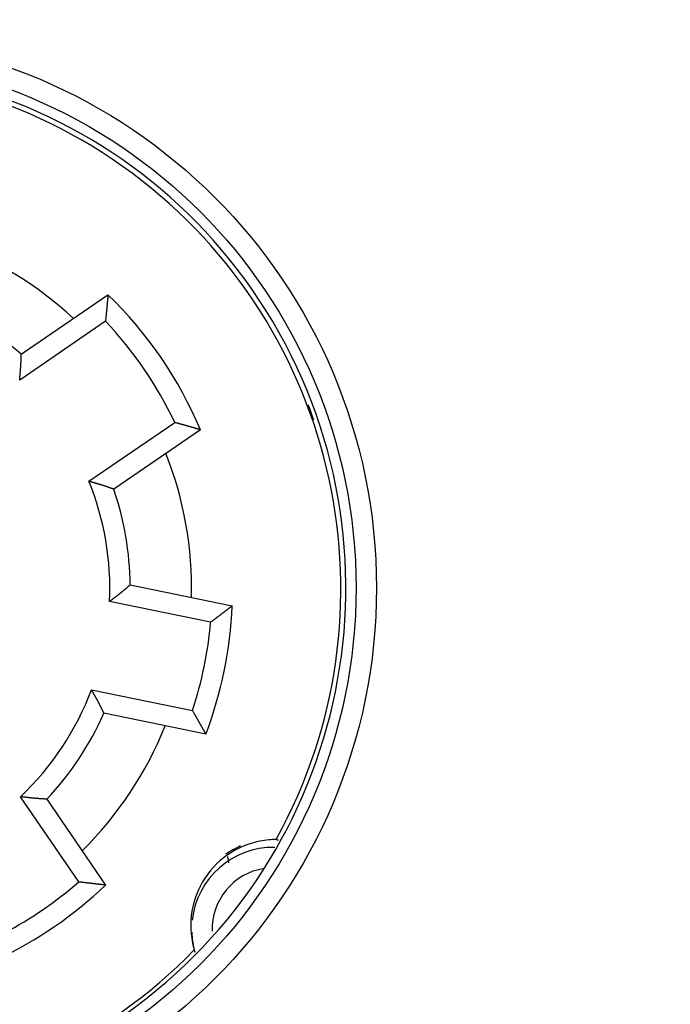
# Model space of a CAD drawing. Extents: x 52 to 558, y 14 to 448.
# Drawn here: x 184 to 200, y 152 to 176 of the extents above; entities that cross this region are included whole.
import ezdxf

# ---------------------------------------------------------------- set-up
doc = ezdxf.new("R2010")
doc.units = 0
doc.layers.add('204', color=7, linetype='CONTINUOUS')
doc.layers.add('5', color=7, linetype='CONTINUOUS')
doc.styles.get("Standard").update_dxf_attribs({"font": 'monotxt.shx'})
doc.dimstyles.new('DSTYLE1', dxfattribs={"dimtxt": 3, "dimasz": 3, "dimexe": 3, "dimexo": 0, "dimgap": 2, "dimtad": 1, "dimrnd": 0.1, "dimzin": 3, "dimcen": 0.09, "dimazin": 3, "dimtp": 1, "dimtm": 1, "dimtfac": 1, "dimtofl": 0, "dimtmove": 0, "dimatfit": 3})

# ---------------------------------------------------------------- blocks, each defined once
blk = doc.blocks.new('_AH1')
at = {"color": 0, "linetype": 'CONTINUOUS'}
for p, q in [((-1, 0.166667), (0, 0)), ((-1, 0.166667), (-1, -0.166667)), ((0, 0), (-1, -0.166667)), ((0, 0), (-1, 0))]:
    blk.add_line(p, q, dxfattribs=at)
blk = doc.blocks.new('*D4492')
at = {"layer": '5', "color": 1, "linetype": 'CONTINUOUS'}
for p, q in [((175.59025, 261.45621), (234.11203, 261.45621)), ((231.11203, 261.45621), (231.11203, 162.20289)), ((231.11203, 62.949567), (231.11203, 162.20289)), ((172.59025, 62.949567), (234.11203, 62.949567))]:
    blk.add_line(p, q, dxfattribs=at)
at = {"layer": '5', "color": 1, "xscale": 3, "yscale": 3, "zscale": 3}
for p, rotation in [((231.11203, 261.45621), 90), ((231.11203, 62.949567), 270)]:
    blk.add_blockref('_AH1', p, dxfattribs=dict(at, rotation=rotation))
at = {"layer": '5', "color": 1, "linetype": 'CONTINUOUS'}
blk.add_text('198,5', height=3, rotation=90, dxfattribs=at).set_placement((229.11103, 154.70289))

msp = doc.modelspace()

# ---------------------------------------------------------------- linework, layer by layer
at = {"layer": '204', "color": 40, "linetype": 'CONTINUOUS'}
for p, q in [((184.04926, 167.91865), (186.16942, 169.37035)), ((186.10773, 168.72213), (184.00911, 167.28518)), ((185.70401, 164.80984), (187.80263, 166.24679)), ((188.42929, 166.0699), (186.30913, 164.61819)), ((186.71434, 162.27856), (189.20621, 161.76705)), ((188.67948, 161.36475), (186.20795, 161.87208)), ((185.76558, 159.71701), (188.23711, 159.20968)), ((188.56276, 158.63241), (186.07089, 159.14392)), ((185.45364, 155.02021), (184.02819, 157.10203)), ((184.67482, 157.04266), (186.11199, 154.94372)), ((189.09173, 155.64469), (189.1147, 155.4893))]:
    msp.add_line(p, q, dxfattribs=at)
for points in [[(186.16944, 169.37035), (186.16807, 169.35418, -0.000127207), (186.16669, 169.33801, -0.000127011), (186.1653, 169.32184, -0.000127125), (186.1639, 169.30567, -0.000127591), (186.16249, 169.28949, -0.000127923), (186.16108, 169.27331, -0.000128221), (186.15966, 169.25713, -0.000128497), (186.15822, 169.24095, -0.000128836), (186.15678, 169.22476, -0.000129125), (186.15533, 169.20858, -0.000129453), (186.15388, 169.19239, -0.000129738), (186.15241, 169.1762, -0.000130067), (186.15093, 169.16001, -0.000130352), (186.14945, 169.14382, -0.000130679), (186.14796, 169.12762, -0.000130964), (186.14646, 169.11142, -0.000131292), (186.14495, 169.09523, -0.000131573), (186.14343, 169.07903, -0.000131894), (186.1419, 169.06282, -0.000132184), (186.14036, 169.04662, -0.000132529), (186.13882, 169.03041, -0.000132783), (186.13726, 169.0142, -0.000133038), (186.1357, 168.998, -0.000133415), (186.13413, 168.98178, -0.000133982), (186.13254, 168.96557, -0.000133921), (186.13095, 168.94935, -0.00013341), (186.12936, 168.93314, -0.000134865), (186.12775, 168.91692, -0.000137968), (186.12612, 168.90066, -0.000134271), (186.1245, 168.88447, -0.000125559), (186.12288, 168.86838, -0.000139023), (186.12122, 168.85202, -0.000166367), (186.11951, 168.83528, -0.000126258), (186.1179, 168.81956, -0.00004277), (186.11644, 168.80535, -0.000179117), (186.11455, 168.78709, -0.000309493), (186.1116, 168.75897, -0.000151331), (186.10773, 168.72213, -0.000080095)], [(184.00913, 167.28516), (184.01012, 167.29787, -0.000446864), (184.01114, 167.31057, -0.00046942), (184.01218, 167.32327, -0.000447991), (184.01324, 167.33596, -0.000376925), (184.01432, 167.34865, -0.000324388), (184.01541, 167.36133, -0.000276924), (184.01652, 167.37401, -0.000232144), (184.01763, 167.38669, -0.000178571), (184.01876, 167.39936, -0.000131711), (184.01989, 167.41202, -0.000079581), (184.02102, 167.42469, -0.000033152), (184.02215, 167.43735, 0.000019436), (184.02328, 167.45001, 0.000066058), (184.0244, 167.46266, 0.000118607), (184.02552, 167.47532, 0.00016525), (184.02663, 167.48797, 0.00021787), (184.02772, 167.50062, 0.000264563), (184.0288, 167.51328, 0.000317217), (184.02986, 167.52593, 0.000363929), (184.03091, 167.53858, 0.000416586), (184.03193, 167.55123, 0.000463333), (184.03292, 167.56388, 0.000516063), (184.03389, 167.57654, 0.000562704), (184.03482, 167.58919, 0.000615125), (184.03573, 167.60185, 0.000662107), (184.0366, 167.61451, 0.00071561), (184.03743, 167.62717, 0.000761046), (184.03822, 167.63983, 0.000810003), (184.03897, 167.6525, 0.000861167), (184.03968, 167.66517, 0.000927577), (184.04033, 167.67784, 0.000949772), (184.04094, 167.69052, 0.000933624), (184.0415, 167.7032, 0.000869348), (184.04202, 167.71588, 0.000740433), (184.04251, 167.72857, 0.00063559), (184.04296, 167.74126, 0.000528844), (184.04339, 167.75394, 0.000429224), (184.04381, 167.76664, 0.000309229), (184.04421, 167.77935, 0.000217632), (184.0446, 167.79201, 0.000134964), (184.04498, 167.80459, -0.000001974), (184.04538, 167.81737, -0.000223548), (184.04579, 167.83045, -0.00017587), (184.04618, 167.84272, 0.000117583), (184.04654, 167.85382, -0.000590611), (184.04707, 167.86805, -0.001480754), (184.04798, 167.88996, -0.000753835), (184.04923, 167.91863, -0.000375052)], [(188.42927, 166.06992), (188.4137, 166.07449, 0.000127105), (188.39813, 166.07905, 0.000126921), (188.38255, 166.0836, 0.000127021), (188.36696, 166.08815, 0.000127445), (188.35137, 166.09269, 0.000127746), (188.33578, 166.09722, 0.000128015), (188.32018, 166.10174, 0.000128264), (188.30458, 166.10626, 0.000128572), (188.28897, 166.11077, 0.000128834), (188.27336, 166.11527, 0.000129131), (188.25774, 166.11977, 0.000129389), (188.24212, 166.12425, 0.000129688), (188.22649, 166.12873, 0.000129946), (188.21085, 166.13321, 0.000130243), (188.19522, 166.13767, 0.000130501), (188.17957, 166.14213, 0.0001308), (188.16393, 166.14658, 0.000131054), (188.14827, 166.15102, 0.000131345), (188.13262, 166.15545, 0.000131609), (188.11696, 166.15988, 0.000131925), (188.10129, 166.1643, 0.000132153), (188.08562, 166.16871, 0.000132379), (188.06994, 166.17312, 0.00013273), (188.05426, 166.17751, 0.000133267), (188.03857, 166.1819, 0.000133183), (188.02288, 166.18628, 0.000132649), (188.00719, 166.19066, 0.000134071), (187.99148, 166.19502, 0.000137125), (187.97574, 166.19939, 0.000133432), (187.96006, 166.20373, 0.000124759), (187.94446, 166.20804, 0.000138102), (187.92862, 166.21241, 0.000165214), (187.91239, 166.21687, 0.000125382), (187.89716, 166.22106, 0.000042514), (187.88338, 166.22484, 0.000177796), (187.86567, 166.22967, 0.000307109), (187.83839, 166.2371, 0.000150161), (187.80265, 166.24681, 0.000079481)], [(186.30912, 164.6182), (186.29712, 164.6222, -0.000795778), (186.28513, 164.62625, -0.000843151), (186.27315, 164.63033, -0.000795407), (186.26117, 164.63446, -0.000640965), (186.2492, 164.63861, -0.000526842), (186.23723, 164.64279, -0.000423975), (186.22527, 164.64699, -0.000327122), (186.2133, 164.6512, -0.000211638), (186.20134, 164.65542, -0.000110735), (186.18937, 164.65965, 0.000001344), (186.1774, 164.66387, 0.0001009), (186.16543, 164.66808, 0.000213378), (186.15345, 164.67229, 0.000313598), (186.14147, 164.67647, 0.000427183), (186.12947, 164.68064, 0.000525678), (186.11747, 164.68477, 0.000634246), (186.10545, 164.68887, 0.000739656), (186.09343, 164.69294, 0.000868819), (186.08139, 164.69695, 0.000933438), (186.06933, 164.70093, 0.000949835), (186.05727, 164.70485, 0.000927759), (186.04519, 164.70873, 0.000861447), (186.03309, 164.71257, 0.000810385), (186.02099, 164.71638, 0.000761539), (186.00887, 164.72014, 0.000716203), (185.99675, 164.72388, 0.000662814), (185.98461, 164.72758, 0.000615933), (185.97246, 164.73125, 0.000563624), (185.96031, 164.7349, 0.000517085), (185.94814, 164.73852, 0.000464464), (185.93597, 164.74213, 0.00041782), (185.92379, 164.74571, 0.00036532), (185.91161, 164.74928, 0.000318665), (185.89941, 164.75283, 0.000265881), (185.88721, 164.75638, 0.000219564), (185.87501, 164.75991, 0.000168193), (185.86281, 164.76344, 0.000120258), (185.8506, 164.76696, 0.000063003), (185.83836, 164.77049, 0.00002264), (185.82617, 164.77401, -0.000010876), (185.81405, 164.7775, -0.000082518), (185.80173, 164.78107, -0.000201453), (185.78913, 164.78472, -0.000155647), (185.77729, 164.78816, 0.000029521), (185.76659, 164.79127, -0.000379015), (185.75285, 164.7953, -0.000866524), (185.7317, 164.80158, -0.000436562), (185.704, 164.80983, -0.000219783)], [(186.71434, 162.27855), (186.70439, 162.27029, 0.000805526), (186.69445, 162.26199, 0.000853661), (186.68454, 162.25366, 0.000805012), (186.67465, 162.24529, 0.000647836), (186.66478, 162.2369, 0.0005317), (186.65491, 162.22848, 0.000427033), (186.64506, 162.22004, 0.000328496), (186.63521, 162.21159, 0.000211021), (186.62536, 162.20313, 0.000108385), (186.61552, 162.19467, -0.000005611), (186.60567, 162.18621, -0.000106866), (186.59581, 162.17775, -0.000221264), (186.58594, 162.16931, -0.000323194), (186.57606, 162.16088, -0.000438721), (186.56616, 162.15246, -0.00053891), (186.55625, 162.14408, -0.000649358), (186.54631, 162.13572, -0.00075659), (186.53634, 162.12739, -0.000887981), (186.52634, 162.1191, -0.000954151), (186.51632, 162.11086, -0.000971792), (186.50626, 162.10265, -0.000949719), (186.49617, 162.09448, -0.000882144), (186.48606, 162.08635, -0.000830158), (186.47592, 162.07824, -0.000780487), (186.46575, 162.07017, -0.000734362), (186.45556, 162.06213, -0.000680016), (186.44535, 162.05412, -0.000632294), (186.43512, 162.04612, -0.000579047), (186.42487, 162.03816, -0.000531668), (186.41461, 162.03021, -0.000478094), (186.40433, 162.02228, -0.0004306), (186.39403, 162.01436, -0.000377142), (186.38372, 162.00646, -0.000329639), (186.3734, 161.99857, -0.000275901), (186.36307, 161.99069, -0.000228726), (186.35273, 161.98281, -0.000176387), (186.34239, 161.97495, -0.000127623), (186.33204, 161.96708, -0.000069433), (186.32166, 161.95919, -0.000028187), (186.31132, 161.95134, 0.000006276), (186.30105, 161.94353, 0.000078713), (186.29061, 161.93559, 0.000198767), (186.27993, 161.92745, 0.00015365), (186.2699, 161.9198, -0.000031695), (186.26084, 161.91289, 0.000379048), (186.24921, 161.90397, 0.000870324), (186.23134, 161.89017, 0.000438603), (186.20795, 161.87207, 0.000220649)], [(189.20622, 161.76705), (189.1932, 161.75689, -0.000133295), (189.18018, 161.74673, -0.000133098), (189.16715, 161.73657, -0.000133206), (189.15411, 161.72643, -0.000133658), (189.14106, 161.71628, -0.00013398), (189.12801, 161.70614, -0.000134267), (189.11494, 161.69601, -0.000134533), (189.10187, 161.68588, -0.00013486), (189.0888, 161.67576, -0.000135139), (189.07571, 161.66565, -0.000135455), (189.06262, 161.65554, -0.000135729), (189.04952, 161.64543, -0.000136047), (189.03641, 161.63533, -0.000136321), (189.0233, 161.62523, -0.000136637), (189.01017, 161.61515, -0.00013691), (188.99704, 161.60506, -0.000137227), (188.9839, 161.59498, -0.000137496), (188.97075, 161.58491, -0.000137804), (188.9576, 161.57484, -0.000138083), (188.94443, 161.56478, -0.000138417), (188.93126, 161.55473, -0.000138658), (188.91808, 161.54468, -0.000138897), (188.9049, 161.53463, -0.000139266), (188.8917, 161.52459, -0.000139831), (188.8785, 161.51456, -0.000139744), (188.86529, 161.50453, -0.000139185), (188.85207, 161.49451, -0.000140677), (188.83884, 161.48449, -0.000143884), (188.82558, 161.47446, -0.000140007), (188.81236, 161.46447, -0.000130905), (188.79921, 161.45455, -0.000144908), (188.78585, 161.44448, -0.000173359), (188.77216, 161.43417, -0.000131558), (188.7593, 161.42451, -0.000044601), (188.74768, 161.41577, -0.00018656), (188.73272, 161.40456, -0.000322241), (188.70967, 161.38731, -0.00015755), (188.67947, 161.36473, -0.000083389)], [(186.07087, 159.1439), (186.06498, 159.15542, -0.00079874), (186.05912, 159.16696, -0.000846762), (186.0533, 159.17853, -0.000798249), (186.04751, 159.19012, -0.000641484), (186.04174, 159.20173, -0.000525652), (186.03599, 159.21335, -0.000421259), (186.03026, 159.22499, -0.000322978), (186.02454, 159.23664, -0.000205805), (186.01882, 159.24829, -0.000103432), (186.01311, 159.25995, 0.000010276), (186.00739, 159.27161, 0.000111275), (186.00166, 159.28326, 0.000225386), (185.99592, 159.29491, 0.000327062), (185.99016, 159.30656, 0.000442304), (185.98438, 159.31819, 0.000542244), (185.97857, 159.32981, 0.000652415), (185.97272, 159.34141, 0.000759389), (185.96685, 159.35298, 0.000890474), (185.96092, 159.36454, 0.000956462), (185.95496, 159.37607, 0.000973996), (185.94894, 159.38758, 0.000951852), (185.94289, 159.39906, 0.000884224), (185.9368, 159.41052, 0.000832183), (185.93067, 159.42196, 0.000782442), (185.92451, 159.43338, 0.000736257), (185.91831, 159.44479, 0.000681845), (185.91208, 159.45618, 0.000634063), (185.90583, 159.46755, 0.000580747), (185.89954, 159.47891, 0.000533309), (185.89324, 159.49026, 0.000479666), (185.88691, 159.5016, 0.000432111), (185.88057, 159.51293, 0.000378585), (185.8742, 159.52426, 0.000331022), (185.86782, 159.53558, 0.000277217), (185.86143, 159.54689, 0.000229978), (185.85503, 159.5582, 0.000177567), (185.84863, 159.5695, 0.000128749), (185.84221, 159.58082, 0.000070504), (185.83577, 159.59215, 0.000029177), (185.82937, 159.60344, -0.000005394), (185.823, 159.61466, -0.000077831), (185.81653, 159.62607, -0.00019785), (185.80992, 159.63776, -0.000152958), (185.80371, 159.64874, 0.00003204), (185.7981, 159.65867, -0.000378279), (185.79093, 159.67144, -0.000869279), (185.77994, 159.69116, -0.000438109), (185.76556, 159.71701, -0.000220372)], [(188.56275, 158.6324), (188.55479, 158.64687, 0.00013423), (188.54682, 158.66134, 0.000134047), (188.53884, 158.67581, 0.000134139), (188.53086, 158.69027, 0.000134544), (188.52286, 158.70474, 0.00013483), (188.51486, 158.7192, 0.000135085), (188.50685, 158.73366, 0.000135321), (188.49883, 158.74811, 0.000135613), (188.49079, 158.76257, 0.00013586), (188.48275, 158.77702, 0.000136142), (188.4747, 158.79147, 0.000136386), (188.46665, 158.80592, 0.00013667), (188.45858, 158.82037, 0.000136913), (188.4505, 158.83481, 0.000137195), (188.44241, 158.84925, 0.000137438), (188.43432, 158.8637, 0.000137722), (188.42621, 158.87813, 0.000137962), (188.41809, 158.89257, 0.000138237), (188.40997, 158.90701, 0.000138486), (188.40184, 158.92144, 0.000138787), (188.39369, 158.93587, 0.000138999), (188.38554, 158.9503, 0.000139205), (188.37738, 158.96472, 0.000139546), (188.3692, 158.97915, 0.000140079), (188.36102, 158.99357, 0.000139964), (188.35283, 159.00799, 0.000139373), (188.34463, 159.0224, 0.000140837), (188.33642, 159.03683, 0.00014401), (188.32818, 159.05127, 0.000140107), (188.31997, 159.06566, 0.000130981), (188.3118, 159.07995, 0.000144948), (188.30348, 159.09447, 0.000173345), (188.29496, 159.10933, 0.000131549), (188.28695, 159.12328, 0.00004465), (188.27971, 159.13589, 0.000186449), (188.27039, 159.15209, 0.000321927), (188.256, 159.17702, 0.000157394), (188.23713, 159.20966, 0.000083315)], [(184.6748, 157.04265), (184.66191, 157.04363, 0.000808731), (184.649, 157.04456, 0.000856984), (184.63608, 157.04545, 0.000808161), (184.62315, 157.0463, 0.000650495), (184.61022, 157.04712, 0.000533998), (184.59728, 157.04791, 0.000429012), (184.58433, 157.04869, 0.000330177), (184.57138, 157.04945, 0.000212355), (184.55842, 157.05021, 0.000109419), (184.54546, 157.05096, -0.000004907), (184.5325, 157.05171, -0.000106452), (184.51953, 157.05248, -0.000221174), (184.50657, 157.05326, -0.000323393), (184.4936, 157.05405, -0.000439247), (184.48064, 157.05488, -0.000539718), (184.46768, 157.05573, -0.000650477), (184.45472, 157.05662, -0.000758014), (184.44177, 157.05756, -0.000889783), (184.42882, 157.05854, -0.000956153), (184.41588, 157.05957, -0.000973863), (184.40294, 157.06065, -0.000951707), (184.39001, 157.06178, -0.000883873), (184.37708, 157.06296, -0.000831686), (184.36416, 157.06418, -0.00078182), (184.35124, 157.06543, -0.000735515), (184.33833, 157.06672, -0.000680959), (184.32541, 157.06805, -0.00063305), (184.3125, 157.06941, -0.000579596), (184.2996, 157.0708, -0.000532032), (184.28669, 157.07221, -0.000478249), (184.27378, 157.07365, -0.00043057), (184.26088, 157.07511, -0.000376905), (184.24798, 157.07659, -0.000329216), (184.23507, 157.07808, -0.000275265), (184.22216, 157.07959, -0.00022791), (184.20926, 157.0811, -0.000175378), (184.19635, 157.08263, -0.00012641), (184.18344, 157.08416, -0.000067959), (184.1705, 157.0857, -0.000026602), (184.15761, 157.08723, 0.000007883), (184.14479, 157.08875, 0.000080766), (184.13176, 157.09029, 0.000201622), (184.11843, 157.09185, 0.000155828), (184.1059, 157.09332, -0.000031277), (184.09458, 157.09464, 0.000382751), (184.08002, 157.09629, 0.000877541), (184.05758, 157.09878, 0.00044218), (184.02818, 157.10201, 0.000222497)], [(190.28157, 156.05666), (190.28322, 156.05666, -0.004138481), (190.28486, 156.05663, -0.004138756), (190.28651, 156.05657, -0.004137217), (190.28815, 156.05648, -0.004134092), (190.2898, 156.05637, -0.004128298), (190.29144, 156.05623, -0.004120516), (190.29308, 156.05606, -0.004109975), (190.29473, 156.05586, -0.00409772), (190.29637, 156.05564, -0.004083061), (190.29801, 156.05539, -0.004067369), (190.29965, 156.05511, -0.004047411), (190.30129, 156.05481, -0.004025104), (190.30293, 156.05447, -0.004004831), (190.30457, 156.05411, -0.00398794), (190.30621, 156.05373, -0.003951109), (190.30785, 156.05331, -0.003899867), (190.30949, 156.05287, -0.003903489), (190.31113, 156.0524, -0.003951025), (190.31277, 156.0519, -0.003805053), (190.31441, 156.05138, -0.003523214), (190.31603, 156.05083, -0.003853622), (190.31768, 156.05025, -0.004544403), (190.31937, 156.04961, -0.003408566), (190.32095, 156.049, -0.001162335), (190.32238, 156.04844, -0.004749103), (190.32422, 156.04765, -0.007994942), (190.32705, 156.04636, -0.00382976), (190.33076, 156.04462, -0.002009788)], [(186.11198, 154.9437), (186.09556, 154.94543, -0.00013268), (186.07913, 154.94717, -0.000132469), (186.06271, 154.94892, -0.000132588), (186.04628, 154.95068, -0.000133079), (186.02985, 154.95244, -0.000133429), (186.01342, 154.95422, -0.000133742), (185.99698, 154.95601, -0.000134032), (185.98055, 154.9578, -0.000134389), (185.96411, 154.9596, -0.000134694), (185.94767, 154.96142, -0.000135039), (185.93123, 154.96324, -0.000135339), (185.91479, 154.96507, -0.000135686), (185.89835, 154.96691, -0.000135986), (185.8819, 154.96876, -0.000136331), (185.86545, 154.97062, -0.000136631), (185.849, 154.97249, -0.000136977), (185.83255, 154.97437, -0.000137273), (185.8161, 154.97625, -0.000137612), (185.79964, 154.97815, -0.000137917), (185.78319, 154.98006, -0.000138281), (185.76673, 154.98197, -0.00013855), (185.75027, 154.9839, -0.000138819), (185.7338, 154.98583, -0.000139216), (185.71734, 154.98778, -0.000139812), (185.70087, 154.98973, -0.000139753), (185.6844, 154.9917, -0.000139223), (185.66794, 154.99367, -0.000140745), (185.65146, 154.99565, -0.000143989), (185.63496, 154.99765, -0.000140133), (185.61851, 154.99965, -0.000131043), (185.60217, 155.00164, -0.000145102), (185.58556, 155.00368, -0.000173653), (185.56855, 155.00578, -0.000131785), (185.55259, 155.00776, -0.00004463), (185.53816, 155.00955, -0.000186976), (185.51962, 155.01187, -0.000323092), (185.49106, 155.01548, -0.000157978), (185.45365, 155.02021, -0.00008361)]]:
    msp.add_lwpolyline(points, format="xyb", dxfattribs=at)
at = {"layer": '204', "color": 1, "linetype": 'CONTINUOUS'}
for radius in [13.5, 13]:
    msp.add_circle((179.23659, 162.20283), radius, dxfattribs=at)
for centre, radius, start, end in [((179.23688, 162.20289), 12.75, 301.20635, 474.52173), ((179.23688, 162.20289), 12.65, 18.900175, 20.712246), ((179.23688, 162.20289), 12.75, 180, 301.20635), ((190.21575, 153.86462), 2, 89.060065, 173.72711), ((190.21921, 154.01396), 2.05, 113.12004, 124.88291), ((190.21575, 153.86462), 1.5, 98.781049, 181.9334), ((190.21575, 153.86462), 2, 182.07387, 196.27629)]:
    msp.add_arc(centre, radius, start, end, dxfattribs=at)
at = {"layer": '204', "color": 40, "linetype": 'CONTINUOUS'}
for centre, radius, start, end in [((179.21493, 162.1846), 12.65, 331.02539, 495.77461), ((179.21493, 162.1846), 9, 47.239663, 70.159652), ((179.21493, 162.1846), 10, 22.863041, 45.936959), ((179.21493, 162.1846), 7.5, 49.866004, 68.08224), ((179.21493, 162.1846), 9.5, 25.31528, 43.48472), ((179.21493, 162.1846), 12.65, 151.02539, 315.77461), ((179.21493, 162.1846), 9, 358.64037, 381.56039), ((179.21493, 162.1846), 7, 357.4411, 382.02637), ((179.21493, 162.1846), 7.5, 0.7177601, 18.933996), ((179.21493, 162.1846), 10, 339.1931, 357.6069), ((179.21493, 162.1846), 9.5, 341.75084, 355.04916), ((179.21493, 162.1846), 7, 313.4411, 339.3589), ((179.21493, 162.1846), 7.5, 316.71776, 336.08224), ((179.21493, 162.1846), 9, 314.64035, 338.15965), ((190.29381, 153.9567), 2.1, 95.157286, 143.4), ((190.29381, 153.9567), 2.1, 90.333561, 95.157286), ((190.29381, 153.9567), 2.1, 143.4, 191.64271), ((179.21493, 162.1846), 9.5, 297.75084, 311.04916), ((179.21493, 162.1846), 10, 295.1931, 313.6069), ((190.29381, 153.9567), 2.1, 191.64271, 196.46644)]:
    msp.add_arc(centre, radius, start, end, dxfattribs=at)

# ---------------------------------------------------------------- dimensions: what is measured, and where the dimension line sits
at = {"layer": '5', "color": 1, "linetype": 'CONTINUOUS'}
dim = msp.add_linear_dim(base=(231.11203, 62.949567), p1=(175.59025, 261.45621), p2=(172.59025, 62.949567), angle=90, dimstyle='DSTYLE1', override={"dimblk": '_AH1', "dimsah": 0}, dxfattribs=at)
dim.commit()
dim.dimension.update_dxf_attribs({"geometry": '*D4492', "text_midpoint": (227.61103, 162.20289), "dimtype": 128})

doc.saveas('drawing.dxf')
